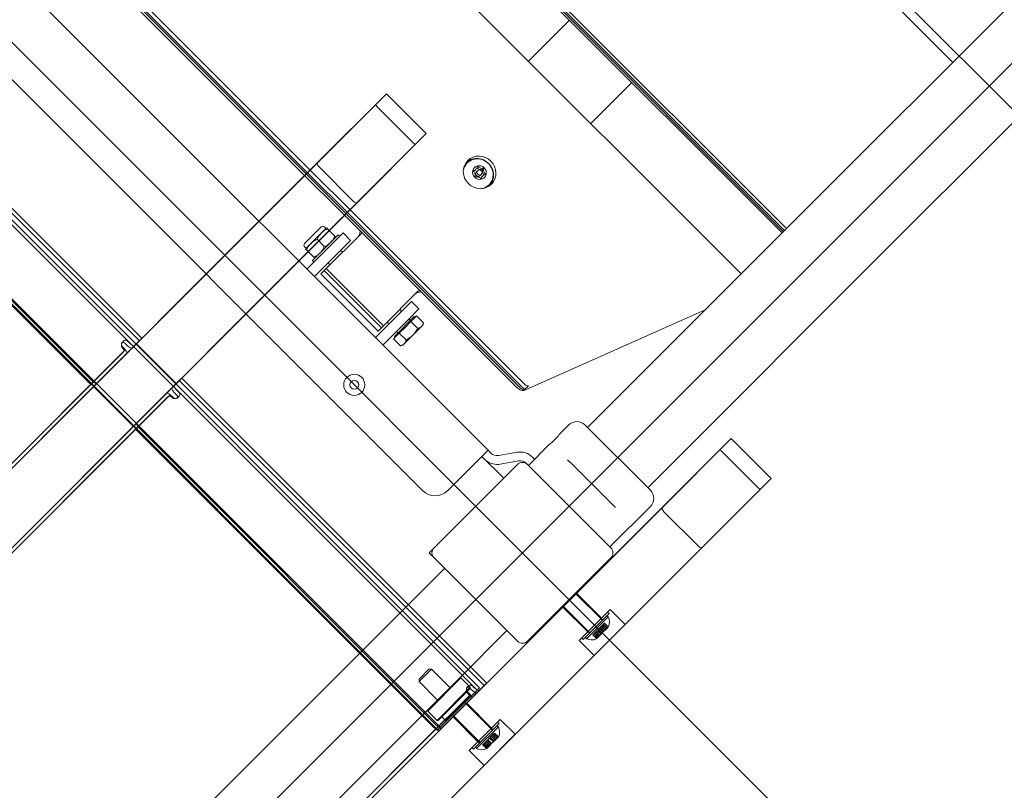
# Model space of a CAD drawing. Units: millimetres. Extents: x 9015 to 22397, y 4737 to 16716.
# Drawn here: x 15504 to 16063, y 10290 to 10727 of the extents above; entities that cross this region are included whole.
import ezdxf

# ---------------------------------------------------------------- set-up
doc = ezdxf.new("R2010")
doc.units = ezdxf.units.MM
doc.header["$LTSCALE"] = 75
doc.layers.add('Dimension (ISO)', color=7, linetype='Continuous', lineweight=18)
doc.layers.add('Visible (ISO)', color=7, linetype='Continuous', lineweight=18)
doc.layers.add('Fall Zone', color=5, linetype='Continuous', lineweight=20, true_color=0x0000ff)
doc.styles.add('Note Text (ISO)', font='tahoma.ttf')
doc.dimstyles.new('Aplay Dimension Styles M', dxfattribs={"dimscale": 75, "dimtxt": 2.5, "dimasz": 2.5, "dimexe": 3.175, "dimexo": 2, "dimgap": 0.762, "dimtad": 1, "dimdec": 1, "dimlfac": 0.001, "dimrnd": 1e-08, "dimzin": 0, "dimdsep": 46, "dimtxsty": 'Note Text (ISO)', "dimcen": 0.09, "dimdle": 10, "dimclrd": 256, "dimclre": 256, "dimclrt": 7, "dimadec": 0, "dimazin": 0, "dimtfac": 1.40208, "dimtofl": 0, "dimtmove": 0, "dimatfit": 3, "dimfxl": 1, "dimtolj": 1, "dimtzin": 0, "dimlwd": -1, "dimlwe": -1, "dimarcsym": 0})

# ---------------------------------------------------------------- blocks, each defined once
blk = doc.blocks.new('*D51')
at = {"layer": 'Defpoints', "color": 0, "transparency": 16777216}
for p in [(21400, 12020.76), (9014.57, 9217.34), (9014.57, 5047.25)]:
    blk.add_point(p, dxfattribs=at)
at = {"layer": 'Dimension (ISO)', "transparency": 16777216}
for p, q in [((21400, 11870.76), (21400, 4809.12)), ((9014.57, 9067.34), (9014.57, 4809.12)), ((21212.5, 5047.25), (9202.07, 5047.25))]:
    blk.add_line(p, q, dxfattribs=at)
for points in [[(9202.07, 5078.5), (9202.07, 5016), (9014.57, 5047.25)], [(21212.5, 5078.5), (21212.5, 5016), (21400, 5047.25)]]:
    blk.add_solid(points, dxfattribs=at)
at = {"layer": 'Dimension (ISO)', "color": 7, "transparency": 16777216, "insert": (15207.28, 5295.93), "char_height": 187.5, "attachment_point": 2, "style": 'Note Text (ISO)'}
blk.add_mtext('\\A1;12.4 m', dxfattribs=at)

msp = doc.modelspace()

# ---------------------------------------------------------------- linework, layer by layer
at = {"layer": 'Fall Zone'}
for p, q in [((16921.15, 9293.07), (13951.3, 12262.92)), ((15330.16, 11414.39), (16072.62, 10671.93)), ((16214.05, 10848.71), (13244.2, 7878.86))]:
    msp.add_line(p, q, dxfattribs=at)
for centre, radius, start, end in [((14375.57, 10459.8), 1600, 45, 180), ((17680, 12020.76), 1670, 180, 270)]:
    msp.add_arc(centre, radius, start, end, dxfattribs=at)
at = {"layer": 'Visible (ISO)'}
for p, q in [((17012.2, 11681.01), (15947.42, 10616.24)), ((15981.58, 10582.08), (17046.35, 11646.86)), ((16034.23, 10703.05), (15361.28, 11376)), ((15938.02, 10606.83), (15265.07, 11279.79)), ((15265.75, 11280.47), (15938.7, 10607.52)), ((15266.85, 11281.57), (15939.8, 10608.62)), ((15937.33, 10606.14), (15264.37, 11279.09)), ((15914.04, 10582.85), (15241.08, 11255.81)), ((15790.93, 10517.13), (15175.36, 11132.7)), ((15788.68, 10518.04), (15176.27, 11130.44)), ((15178.49, 11132.66), (15790.89, 10520.26)), ((15786.29, 10518.66), (15176.89, 11128.06)), ((15770.29, 10482.73), (15140.96, 11112.05)), ((15117.98, 11074.93), (15733.16, 10459.75)), ((15816.52, 10726.95), (15793.23, 10703.66)), ((15828.58, 10668.31), (15851.87, 10691.59)), ((15758.43, 10645.88), (15757.95, 10645.4)), ((15763.38, 10642.27), (15762.72, 10641.62)), ((15768.04, 10643.16), (15767.33, 10642.45)), ((15763.61, 10640.8), (15764.31, 10641.51)), ((15765.73, 10638.68), (15766.44, 10639.39)), ((15767.26, 10638.52), (15766.61, 10637.87)), ((15770.8, 10633.5), (15770.33, 10633.03)), ((15947.42, 10616.24), (15850.62, 10519.44)), ((15675.57, 10609.62), (15666.02, 10600.07)), ((15666.91, 10597.42), (15678.22, 10608.74)), ((15677.34, 10609.62), (15678.22, 10608.74)), ((15678.62, 10609.05), (15679.32, 10608.34)), ((15670.55, 10590.46), (15685.19, 10605.09)), ((15678.36, 10585.96), (15697.74, 10605.35)), ((15683.13, 10604.54), (15679.32, 10608.34)), ((15687.91, 10606.12), (15681.99, 10600.2)), ((15683.13, 10604.54), (15683.83, 10603.83)), ((15686.03, 10604.25), (15685.19, 10605.09)), ((15692.15, 10601.88), (15687.91, 10606.12)), ((15666.02, 10598.31), (15666.91, 10597.42)), ((15667.4, 10585.61), (15681.99, 10600.2)), ((15677.12, 10598.52), (15673.31, 10602.33)), ((15686.23, 10595.95), (15692.15, 10601.88)), ((15667.3, 10596.32), (15666.6, 10597.02)), ((15671.11, 10592.51), (15667.3, 10596.32)), ((15671.81, 10591.81), (15671.11, 10592.51)), ((15686.23, 10595.95), (15671.64, 10581.37)), ((15687.55, 10595.16), (15686.49, 10596.22)), ((15671.4, 10589.61), (15670.55, 10590.46)), ((15680.48, 10588.09), (15679.42, 10589.15)), ((15677.13, 10584.74), (15675.23, 10582.83)), ((15675.23, 10582.83), (15707.76, 10550.31)), ((15677.13, 10584.74), (15678.36, 10585.96)), ((15709.66, 10552.21), (15677.13, 10584.74)), ((15678.36, 10585.96), (15710.89, 10553.44)), ((15884.78, 10485.29), (15981.58, 10582.08)), ((15730.27, 10572.82), (15710.89, 10553.44)), ((15726.8, 10567.23), (15720.88, 10561.31)), ((15731.04, 10562.99), (15726.8, 10567.23)), ((15706.29, 10546.72), (15720.88, 10561.31)), ((15728.35, 10558.6), (15717.04, 10547.29)), ((15721.14, 10561.57), (15720.08, 10562.63)), ((15725.12, 10557.06), (15731.04, 10562.99)), ((15728.02, 10557.42), (15729.65, 10559.05)), ((15728.78, 10558.18), (15728.35, 10558.6)), ((15729.65, 10559.05), (15733.57, 10555.14)), ((15893.66, 10562.48), (15791.52, 10516.94)), ((15710.89, 10553.44), (15709.66, 10552.21)), ((15725.12, 10557.06), (15710.54, 10542.48)), ((15714.07, 10554.5), (15713.01, 10555.56)), ((15723.12, 10552.52), (15726.39, 10555.79)), ((15726.23, 10556.48), (15725.38, 10557.33)), ((15726.39, 10555.79), (15728.02, 10557.42)), ((15726.39, 10555.79), (15730.3, 10551.87)), ((15727.54, 10548.1), (15732.44, 10553)), ((15732.44, 10553), (15733.2, 10553.76)), ((15733.2, 10553.76), (15733.57, 10555.14)), ((15707.76, 10550.31), (15709.66, 10552.21)), ((15716.59, 10545.99), (15718.22, 10547.62)), ((15717.47, 10546.86), (15717.04, 10547.29)), ((15718.22, 10547.62), (15719.86, 10549.25)), ((15719.16, 10549.41), (15718.31, 10550.26)), ((15719.86, 10549.25), (15723.12, 10552.52)), ((15719.86, 10549.25), (15723.77, 10545.34)), ((15722.64, 10543.2), (15727.54, 10548.1)), ((15716.59, 10545.99), (15720.5, 10542.07)), ((15721.88, 10542.44), (15720.5, 10542.07)), ((15721.88, 10542.44), (15722.64, 10543.2)), ((15793.15, 10519.35), (15790.93, 10517.13)), ((15826.8, 10495.61), (15850.62, 10519.44)), ((15810.99, 10491.97), (15816.12, 10497.1)), ((15825.31, 10497.1), (15862.44, 10459.97)), ((15793.14, 10474.12), (15804.98, 10485.96)), ((15763.21, 10475.66), (15770.29, 10482.73)), ((15771.91, 10481.11), (15770.29, 10482.73)), ((15776.31, 10479.72), (15786.74, 10481.56)), ((15860.95, 10461.46), (15884.78, 10485.29)), ((15786.95, 10474.65), (15739.58, 10427.27)), ((15763.21, 10475.66), (15747.3, 10459.75)), ((15766.8, 10479.24), (15779.17, 10466.87)), ((15777.18, 10474.79), (15787.61, 10476.63)), ((15792.61, 10474.65), (15792.01, 10475.24)), ((15839.99, 10427.27), (15792.61, 10474.65)), ((15795.55, 10478.78), (15796.68, 10477.65)), ((15818.34, 10474.38), (15815.47, 10477.24)), ((15818.34, 10474.38), (15839.72, 10453)), ((15842.58, 10450.13), (15839.72, 10453)), ((15839.46, 10427.8), (15862.44, 10450.78)), ((15739.58, 10427.27), (15736.75, 10424.44)), ((15736.75, 10424.44), (15739.58, 10421.61)), ((15739.58, 10421.61), (15786.95, 10374.24)), ((15792.61, 10374.24), (15839.99, 10421.61)), ((15092.22, 9762.24), (15744.88, 10414.9)), ((15744.88, 10414.9), (15745.59, 10415.6)), ((15754.14, 10353.45), (15780.24, 10379.54)), ((15780.24, 10379.54), (15780.94, 10380.25)), ((15754.85, 10353.45), (15735.97, 10334.57)), ((15735.97, 10335.28), (15754.14, 10353.45)), ((15754.14, 10353.45), (15754.85, 10353.45)), ((15754.85, 10353.45), (15760.15, 10348.14)), ((15741.27, 10329.27), (15760.15, 10348.14)), ((15760.15, 10347.44), (15741.98, 10329.27)), ((15760.15, 10347.44), (15760.15, 10348.14)), ((15746.12, 10329.16), (15760.26, 10343.3)), ((15760.26, 10342.59), (15746.82, 10329.16)), ((15758.14, 10345.42), (15760.26, 10343.3)), ((15760.26, 10342.59), (15760.26, 10343.3)), ((15171.84, 9771.15), (15735.97, 10335.28)), ((15735.97, 10335.28), (15735.97, 10334.57)), ((15735.97, 10334.57), (15741.27, 10329.27)), ((15741.98, 10329.27), (15741.27, 10329.27)), ((15744, 10331.28), (15746.12, 10329.16)), ((15746.82, 10329.16), (15746.12, 10329.16))]:
    msp.add_line(p, q, dxfattribs=at)
at = {"layer": 'Visible (ISO)', "color": 9, "true_color": 0xc0c0c0}
for p, q in [((15764.04, 10346.38), (15003.9, 11106.52)), ((15765.46, 10347.79), (15005.32, 11107.93)), ((15741.63, 10323.96), (14981.49, 11084.1)), ((15743.04, 10325.38), (14982.9, 11085.52)), ((15572.22, 10544.87), (15398.98, 10718.12)), ((15573.63, 10546.29), (15400.39, 10719.53)), ((15543.2, 10521.51), (15375.61, 10689.1)), ((15544.57, 10522.89), (15376.99, 10690.47)), ((15712.52, 10685.18), (15673.48, 10646.14)), ((15706.49, 10679.15), (15712.52, 10685.18)), ((15712.52, 10685.18), (15735.15, 10662.55)), ((15706.49, 10679.15), (14807.2, 9779.86)), ((15727.39, 10657.62), (15707.59, 10677.42)), ((15696.11, 10623.51), (15735.15, 10662.55)), ((15735.15, 10662.55), (15729.12, 10656.53)), ((14829.83, 9757.23), (15729.12, 10656.53)), ((14881.74, 9854.4), (15673.48, 10646.14)), ((15693.86, 10624.09), (15674.06, 10643.89)), ((15696.11, 10623.51), (14904.37, 9831.77)), ((15546.22, 10518.88), (15570.54, 10543.2)), ((15571.12, 10543.78), (15550.45, 10523.1)), ((15571.44, 10544.09), (15550.76, 10523.42)), ((15562.37, 10543.88), (15563.12, 10544.63)), ((15568.06, 10540.72), (15572.18, 10544.84)), ((15568.06, 10540.72), (15569.44, 10542.1)), ((15569.44, 10542.1), (15573.56, 10546.22)), ((15570.54, 10543.2), (15593.17, 10520.57)), ((15572.22, 10544.87), (15571.12, 10543.78)), ((15571.44, 10544.09), (15571.12, 10543.78)), ((15573.63, 10546.29), (15571.44, 10544.09)), ((15573.56, 10546.22), (15572.18, 10544.84)), ((15563.68, 10539.17), (14959.33, 9934.82)), ((14960.74, 9933.4), (15565.1, 10537.75)), ((15562.56, 10538.04), (15539.9, 10515.39)), ((15541.31, 10513.97), (15563.97, 10536.63)), ((15563.68, 10539.17), (15562.56, 10538.04)), ((15563.97, 10536.63), (15565.1, 10537.75)), ((15546.66, 10519.32), (15548.04, 10520.7)), ((15547.37, 10520.03), (15546.66, 10519.32)), ((15550.76, 10523.42), (15547.37, 10520.03)), ((15547.37, 10520.03), (15548.75, 10521.41)), ((15548.75, 10521.41), (15548.04, 10520.7)), ((15550.45, 10523.1), (15548.75, 10521.41)), ((15550.76, 10523.42), (15550.45, 10523.1)), ((15593.17, 10520.57), (15568.85, 10496.25)), ((15573.07, 10500.48), (15593.75, 10521.15)), ((15594.06, 10521.47), (15573.39, 10500.79)), ((15594.81, 10522.21), (15590.69, 10518.09)), ((15592.07, 10519.47), (15590.69, 10518.09)), ((15592.07, 10519.47), (15596.19, 10523.59)), ((15593.75, 10521.15), (15594.84, 10522.25)), ((15593.75, 10521.15), (15594.06, 10521.47)), ((15596.26, 10523.66), (15594.06, 10521.47)), ((15594.81, 10522.21), (15596.19, 10523.59)), ((15768.09, 10349.01), (15594.84, 10522.25)), ((15769.5, 10350.42), (15596.26, 10523.66)), ((14978.04, 9953.53), (15539.9, 10515.39)), ((14979.45, 9952.11), (15541.31, 10513.97)), ((15587.72, 10515.13), (14983.37, 9910.77)), ((14984.78, 9909.36), (15589.14, 10513.71)), ((15546.22, 10518.88), (15568.85, 10496.25)), ((15586.6, 10514), (15563.94, 10491.34)), ((15587.72, 10515.13), (15586.6, 10514)), ((15588.01, 10512.59), (15589.14, 10513.71)), ((15565.35, 10489.93), (15588.01, 10512.59)), ((15594.6, 10513.15), (15593.85, 10512.4)), ((15570.66, 10498.07), (15569.29, 10496.69)), ((15570, 10497.4), (15569.29, 10496.69)), ((15573.39, 10500.79), (15570, 10497.4)), ((15571.38, 10498.78), (15570, 10497.4)), ((15570.66, 10498.07), (15571.38, 10498.78)), ((15571.38, 10498.78), (15573.07, 10500.48)), ((15573.07, 10500.48), (15573.39, 10500.79)), ((15563.94, 10491.34), (15002.08, 9929.49)), ((15739.07, 10325.64), (15571.48, 10493.23)), ((15740.44, 10327.02), (15572.86, 10494.61)), ((15565.35, 10489.93), (15003.5, 9928.07)), ((15908.39, 10489.31), (15869.35, 10450.27)), ((15902.36, 10483.28), (15908.39, 10489.31)), ((15931.01, 10466.68), (15908.39, 10489.31)), ((15902.36, 10483.28), (15003.07, 9583.99)), ((15903.46, 10481.55), (15923.26, 10461.75)), ((15891.98, 10427.64), (15931.01, 10466.68)), ((15931.01, 10466.68), (15924.99, 10460.66)), ((15025.7, 9561.36), (15924.99, 10460.66)), ((15077.61, 9658.53), (15869.35, 10450.27)), ((15869.93, 10448.02), (15889.72, 10428.22)), ((15891.98, 10427.64), (15100.24, 9635.9)), ((15812.76, 10393.68), (15820.54, 10401.46)), ((15835.18, 10386.12), (15819.83, 10401.46)), ((15820.54, 10401.46), (15834.68, 10387.32)), ((15828.11, 10379.05), (15812.76, 10394.39)), ((15812.76, 10393.68), (15826.9, 10379.54)), ((15821.95, 10374.59), (15839.63, 10392.27)), ((15823.47, 10376.11), (15838.11, 10390.75)), ((15838.96, 10389.9), (15838.11, 10390.75)), ((15839.63, 10392.27), (15848.12, 10383.78)), ((15824.32, 10375.26), (15838.96, 10389.9)), ((15837.65, 10388.59), (15825.63, 10376.57)), ((15838.55, 10388.07), (15826.15, 10375.68)), ((15826.9, 10379.54), (15834.68, 10387.32)), ((15827.05, 10379.68), (15834.54, 10387.18)), ((15835.39, 10386.33), (15827.89, 10378.83)), ((15828.11, 10379.05), (15835.18, 10386.12)), ((15835.39, 10386.33), (15834.54, 10387.18)), ((15837.65, 10388.59), (15838.55, 10388.07)), ((15827.89, 10378.83), (15827.05, 10379.68)), ((15830.27, 10378.38), (15831.5, 10379.61)), ((15831.59, 10379.7), (15830.4, 10378.51)), ((15848.12, 10383.78), (15830.44, 10366.11)), ((15831.5, 10379.61), (15832.41, 10380.52)), ((15833.62, 10377.49), (15831.5, 10379.61)), ((15832.52, 10380.63), (15831.59, 10379.7)), ((15833.71, 10377.58), (15831.59, 10379.7)), ((15832.17, 10380.28), (15833.94, 10382.05)), ((15834.29, 10378.16), (15832.17, 10380.28)), ((15832.37, 10380.48), (15833.55, 10381.66)), ((15832.41, 10380.52), (15832.37, 10380.48)), ((15834.49, 10378.36), (15832.37, 10380.48)), ((15834.53, 10378.4), (15832.41, 10380.52)), ((15832.56, 10380.67), (15832.52, 10380.63)), ((15834.64, 10378.51), (15832.52, 10380.63)), ((15832.56, 10380.67), (15833.74, 10381.86)), ((15834.68, 10378.55), (15832.56, 10380.67)), ((15833.55, 10381.66), (15833.59, 10381.7)), ((15835.67, 10379.54), (15833.55, 10381.66)), ((15833.59, 10381.7), (15834.52, 10382.63)), ((15835.71, 10379.58), (15833.59, 10381.7)), ((15834.61, 10382.72), (15833.71, 10381.82)), ((15833.71, 10381.82), (15833.74, 10381.86)), ((15835.83, 10379.7), (15833.71, 10381.82)), ((15835.87, 10379.73), (15833.74, 10381.86)), ((15836.06, 10379.93), (15833.94, 10382.05)), ((15834.29, 10378.16), (15836.06, 10379.93)), ((15835.67, 10379.54), (15834.49, 10378.36)), ((15834.52, 10382.63), (15835.71, 10383.83)), ((15836.64, 10380.51), (15834.52, 10382.63)), ((15835.84, 10383.95), (15834.61, 10382.72)), ((15836.73, 10380.6), (15834.61, 10382.72)), ((15835.87, 10379.73), (15834.68, 10378.55)), ((15836.34, 10384.45), (15835.14, 10383.25)), ((15835.14, 10383.25), (15835.17, 10383.28)), ((15837.27, 10381.13), (15835.14, 10383.25)), ((15835.17, 10383.28), (15836.4, 10384.51)), ((15837.29, 10381.16), (15835.17, 10383.28)), ((15837.84, 10381.7), (15835.67, 10379.54)), ((15835.71, 10379.58), (15835.67, 10379.54)), ((15835.71, 10383.83), (15836.34, 10384.45)), ((15837.84, 10381.7), (15835.71, 10383.83)), ((15836.64, 10380.51), (15835.71, 10379.58)), ((15835.83, 10379.7), (15836.73, 10380.6)), ((15835.87, 10379.73), (15835.83, 10379.7)), ((15835.84, 10383.95), (15836.4, 10384.51)), ((15837.96, 10381.83), (15835.84, 10383.95)), ((15837.96, 10381.83), (15835.87, 10379.73)), ((15838.46, 10382.33), (15836.34, 10384.45)), ((15838.52, 10382.39), (15836.4, 10384.51)), ((15837.84, 10381.7), (15836.64, 10380.51)), ((15836.73, 10380.6), (15837.96, 10381.83)), ((15837.27, 10381.13), (15838.46, 10382.33)), ((15837.29, 10381.16), (15837.27, 10381.13)), ((15838.52, 10382.39), (15837.29, 10381.16)), ((15838.46, 10382.33), (15837.84, 10381.7)), ((15838.52, 10382.39), (15837.96, 10381.83)), ((15838.71, 10382.58), (15838.46, 10382.33)), ((15821.95, 10374.59), (15830.44, 10366.11)), ((15824.32, 10375.26), (15823.47, 10376.11)), ((15825.63, 10376.57), (15826.15, 10375.68)), ((15830.94, 10379.05), (15829.71, 10377.82)), ((15829.71, 10377.82), (15830.27, 10378.38)), ((15831.83, 10375.7), (15829.71, 10377.82)), ((15829.78, 10377.89), (15830.97, 10379.08)), ((15829.78, 10377.89), (15830.4, 10378.51)), ((15831.9, 10375.77), (15829.78, 10377.89)), ((15832.39, 10376.26), (15830.27, 10378.38)), ((15832.52, 10376.39), (15830.4, 10378.51)), ((15830.97, 10379.08), (15830.94, 10379.05)), ((15833.06, 10376.93), (15830.94, 10379.05)), ((15833.09, 10376.96), (15830.97, 10379.08)), ((15831.9, 10375.77), (15831.64, 10375.51)), ((15831.83, 10375.7), (15833.06, 10376.93)), ((15832.39, 10376.26), (15831.83, 10375.7)), ((15833.09, 10376.96), (15831.9, 10375.77)), ((15832.52, 10376.39), (15831.9, 10375.77)), ((15834.49, 10378.36), (15832.39, 10376.26)), ((15833.62, 10377.49), (15832.39, 10376.26)), ((15834.68, 10378.55), (15832.52, 10376.39)), ((15832.52, 10376.39), (15833.71, 10377.58)), ((15833.06, 10376.93), (15833.09, 10376.96)), ((15834.53, 10378.4), (15833.62, 10377.49)), ((15833.71, 10377.58), (15834.64, 10378.51)), ((15834.49, 10378.36), (15834.53, 10378.4)), ((15834.64, 10378.51), (15834.68, 10378.55)), ((15731.06, 10352.71), (15736.71, 10358.36)), ((15738.13, 10358.36), (15731.06, 10351.29)), ((15736.71, 10358.36), (15738.13, 10358.36)), ((15748.59, 10347.9), (15738.13, 10358.36)), ((15731.06, 10352.71), (15731.06, 10351.29)), ((15741.52, 10340.83), (15731.06, 10351.29)), ((15741.63, 10323.96), (15765.46, 10347.79)), ((15764.04, 10346.38), (15743.04, 10325.38)), ((15766.99, 10347.91), (15746.31, 10327.24)), ((15767.3, 10348.23), (15746.63, 10327.55)), ((15758.24, 10348.02), (15758.99, 10348.77)), ((15763.93, 10344.85), (15768.05, 10348.97)), ((15763.93, 10344.85), (15765.31, 10346.23)), ((15765.31, 10346.23), (15769.43, 10350.35)), ((15768.09, 10349.01), (15766.99, 10347.91)), ((15767.3, 10348.23), (15766.99, 10347.91)), ((15769.5, 10350.42), (15767.3, 10348.23)), ((15769.43, 10350.35), (15768.05, 10348.97)), ((15759.55, 10343.3), (15155.2, 9738.95)), ((15156.61, 9737.53), (15760.96, 10341.89)), ((15758.43, 10342.18), (15735.77, 10319.52)), ((15737.18, 10318.1), (15759.84, 10340.76)), ((15759.55, 10343.3), (15758.43, 10342.18)), ((15759.84, 10340.76), (15760.96, 10341.89)), ((15750.36, 10331.28), (15758.14, 10339.06)), ((15772.77, 10323.71), (15757.08, 10339.41)), ((15772.28, 10324.92), (15758.14, 10339.06)), ((15765.7, 10316.64), (15750.01, 10332.34)), ((15764.5, 10317.14), (15750.36, 10331.28)), ((15759.55, 10312.19), (15777.23, 10329.87)), ((15777.23, 10329.87), (15785.71, 10321.38)), ((15742.53, 10323.45), (15743.91, 10324.83)), ((15743.24, 10324.16), (15742.53, 10323.45)), ((15746.63, 10327.55), (15743.24, 10324.16)), ((15743.24, 10324.16), (15744.62, 10325.54)), ((15744.62, 10325.54), (15743.91, 10324.83)), ((15746.31, 10327.24), (15744.62, 10325.54)), ((15746.63, 10327.55), (15746.31, 10327.24)), ((15761.07, 10313.71), (15775.71, 10328.35)), ((15761.92, 10312.86), (15776.56, 10327.5)), ((15775.25, 10326.19), (15763.23, 10314.17)), ((15776.14, 10325.67), (15763.75, 10313.28)), ((15764.5, 10317.14), (15772.28, 10324.92)), ((15764.64, 10317.28), (15772.14, 10324.78)), ((15772.99, 10323.93), (15765.49, 10316.43)), ((15765.7, 10316.64), (15772.77, 10323.71)), ((15772.99, 10323.93), (15772.14, 10324.78)), ((15775.25, 10326.19), (15776.14, 10325.67)), ((15776.56, 10327.5), (15775.71, 10328.35)), ((15173.91, 9757.66), (15735.77, 10319.52)), ((15175.32, 9756.24), (15737.18, 10318.1)), ((15785.71, 10321.38), (15768.04, 10303.7)), ((15769.1, 10317.21), (15770, 10318.11)), ((15770.12, 10318.23), (15769.19, 10317.3)), ((15769.77, 10317.88), (15771.54, 10319.65)), ((15771.89, 10315.76), (15769.77, 10317.88)), ((15769.96, 10318.08), (15771.15, 10319.26)), ((15770, 10318.11), (15769.96, 10318.08)), ((15772.09, 10315.95), (15769.96, 10318.08)), ((15772.12, 10315.99), (15770, 10318.11)), ((15770.16, 10318.27), (15770.12, 10318.23)), ((15772.24, 10316.11), (15770.12, 10318.23)), ((15770.16, 10318.27), (15771.34, 10319.45)), ((15772.28, 10316.15), (15770.16, 10318.27)), ((15771.15, 10319.26), (15771.19, 10319.3)), ((15773.27, 10317.14), (15771.15, 10319.26)), ((15771.19, 10319.3), (15772.12, 10320.23)), ((15773.31, 10317.18), (15771.19, 10319.3)), ((15772.21, 10320.32), (15771.3, 10319.41)), ((15771.3, 10319.41), (15771.34, 10319.45)), ((15773.42, 10317.29), (15771.3, 10319.41)), ((15773.46, 10317.33), (15771.34, 10319.45)), ((15773.66, 10317.53), (15771.54, 10319.65)), ((15772.12, 10320.23), (15773.31, 10321.42)), ((15774.24, 10318.11), (15772.12, 10320.23)), ((15773.44, 10321.55), (15772.21, 10320.32)), ((15774.33, 10318.2), (15772.21, 10320.32)), ((15773.93, 10322.04), (15772.74, 10320.85)), ((15772.74, 10320.85), (15772.77, 10320.88)), ((15774.86, 10318.73), (15772.74, 10320.85)), ((15772.77, 10320.88), (15774, 10322.11)), ((15774.89, 10318.76), (15772.77, 10320.88)), ((15775.43, 10319.3), (15773.27, 10317.14)), ((15773.31, 10321.42), (15773.93, 10322.04)), ((15775.43, 10319.3), (15773.31, 10321.42)), ((15774.24, 10318.11), (15773.31, 10317.18)), ((15773.42, 10317.29), (15774.33, 10318.2)), ((15773.44, 10321.55), (15774, 10322.11)), ((15775.56, 10319.43), (15773.44, 10321.55)), ((15775.56, 10319.43), (15773.46, 10317.33)), ((15776.05, 10319.92), (15773.93, 10322.04)), ((15776.12, 10319.99), (15774, 10322.11)), ((15775.43, 10319.3), (15774.24, 10318.11)), ((15774.33, 10318.2), (15775.56, 10319.43)), ((15774.86, 10318.73), (15776.05, 10319.92)), ((15774.89, 10318.76), (15774.86, 10318.73)), ((15776.12, 10319.99), (15774.89, 10318.76)), ((15776.05, 10319.92), (15775.43, 10319.3)), ((15776.12, 10319.99), (15775.56, 10319.43)), ((15776.31, 10320.18), (15776.05, 10319.92)), ((15759.55, 10312.19), (15768.04, 10303.7)), ((15761.92, 10312.86), (15761.07, 10313.71)), ((15763.23, 10314.17), (15763.75, 10313.28)), ((15765.49, 10316.43), (15764.64, 10317.28)), ((15768.54, 10316.65), (15767.31, 10315.42)), ((15767.31, 10315.42), (15767.87, 10315.98)), ((15769.43, 10313.3), (15767.31, 10315.42)), ((15767.37, 10315.49), (15768.57, 10316.68)), ((15767.37, 10315.49), (15767.99, 10316.11)), ((15769.5, 10313.36), (15767.37, 10315.49)), ((15767.87, 10315.98), (15769.1, 10317.21)), ((15769.99, 10313.86), (15767.87, 10315.98)), ((15769.19, 10317.3), (15767.99, 10316.11)), ((15770.12, 10313.98), (15767.99, 10316.11)), ((15768.57, 10316.68), (15768.54, 10316.65)), ((15770.66, 10314.53), (15768.54, 10316.65)), ((15770.69, 10314.56), (15768.57, 10316.68)), ((15771.22, 10315.09), (15769.1, 10317.21)), ((15771.31, 10315.18), (15769.19, 10317.3)), ((15769.5, 10313.36), (15769.24, 10313.11)), ((15769.43, 10313.3), (15770.66, 10314.53)), ((15769.99, 10313.86), (15769.43, 10313.3)), ((15770.69, 10314.56), (15769.5, 10313.36)), ((15770.12, 10313.98), (15769.5, 10313.36)), ((15772.09, 10315.95), (15769.99, 10313.86)), ((15771.22, 10315.09), (15769.99, 10313.86)), ((15772.28, 10316.15), (15770.12, 10313.98)), ((15770.12, 10313.98), (15771.31, 10315.18)), ((15770.66, 10314.53), (15770.69, 10314.56)), ((15772.12, 10315.99), (15771.22, 10315.09)), ((15771.31, 10315.18), (15772.24, 10316.11)), ((15771.89, 10315.76), (15773.66, 10317.53)), ((15773.27, 10317.14), (15772.09, 10315.95)), ((15772.09, 10315.95), (15772.12, 10315.99)), ((15772.24, 10316.11), (15772.28, 10316.15)), ((15773.46, 10317.33), (15772.28, 10316.15)), ((15773.31, 10317.18), (15773.27, 10317.14)), ((15773.46, 10317.33), (15773.42, 10317.29))]:
    msp.add_line(p, q, dxfattribs=at)
at = {"layer": 'Visible (ISO)'}
for centre, radius in [((15694.27, 10519.85), 6), ((15694.32, 10519.9), 2.5)]:
    msp.add_circle(centre, radius, dxfattribs=at)
for centre, radius, start, end in [((15676.45, 10608.74), 1.25, 45, 135), ((15679.69, 10607.26), 2.08, 121.1135, 135), ((15682.05, 10604.91), 2.08, 315, 328.8865), ((15666.91, 10599.19), 1.25, 135, 225), ((15668.38, 10595.95), 2.08, 135, 148.8865), ((15670.74, 10593.59), 2.08, 301.1135, 315), ((15820.72, 10492.5), 6.5, 45, 135), ((15775.44, 10484.64), 5, 225, 280), ((15788.48, 10471.71), 10, 45, 100), ((15775.44, 10484.64), 10, 231.7869, 280), ((15789.78, 10471.82), 4, 45, 135), ((15788.48, 10471.71), 5, 45, 100), ((15740.23, 10466.82), 10, 225, 315), ((15857.84, 10455.38), 6.5, 315, 45), ((15742.4, 10424.44), 4, 135, 225), ((15837.16, 10424.44), 4, 315, 45), ((15789.78, 10377.07), 4, 225, 315)]:
    msp.add_arc(centre, radius, start, end, dxfattribs=at)
at = {"layer": 'Visible (ISO)', "color": 9, "true_color": 0xc0c0c0}
for centre, start, end in [((15832.61, 10385.14), 337.2537, 26.2437), ((15829.08, 10381.62), 243.7563, 292.7463), ((15770.2, 10322.74), 337.2537, 26.2437), ((15766.68, 10319.22), 243.7563, 292.7463)]:
    msp.add_arc(centre, 6.62, start, end, dxfattribs=at)
for centre, major_axis, ratio, start_param, end_param in [((15707.91, 10677.74), (-1.41, 1.41), 0.224148, 0, 1.570796), ((15727.71, 10657.94), (1.41, -1.41), 0.224148, 4.712389, 6.283185), ((15674.9, 10644.73), (1.41, -1.41), 0.593601, 3.141593, 4.712389), ((15694.7, 10624.93), (1.41, -1.41), 0.593601, 4.712389, 6.283185), ((15565.23, 10543.55), (2.83, -2.83), 0.224148, 4.712389, 6.283185), ((15566.61, 10544.92), (2.83, -2.83), 0.224148, 4.712389, 6.283185), ((15562.27, 10540.58), (1.41, -1.41), 0.224148, 0, 1.570796), ((15562.27, 10540.58), (2.83, -2.83), 0.224148, 0, 1.570796), ((15543.83, 10522.15), (2.83, -2.83), 0.224148, 4.712389, 6.283185), ((15545.21, 10523.52), (2.83, -2.83), 0.224148, 4.712389, 6.283185), ((15594.89, 10516.64), (-2.83, 2.83), 0.224148, 0, 1.570796), ((15590.55, 10512.3), (-2.83, 2.83), 0.224148, 4.712389, 6.283185), ((15590.55, 10512.3), (-1.41, 1.41), 0.224148, 4.712389, 6.283185), ((15593.52, 10515.26), (-2.83, 2.83), 0.224148, 0, 1.570796), ((15572.11, 10493.86), (-2.83, 2.83), 0.224148, 0, 1.570796), ((15573.49, 10495.24), (-2.83, 2.83), 0.224148, 0, 1.570796), ((15903.78, 10481.87), (-1.41, 1.41), 0.224148, 0, 1.570796), ((15923.58, 10462.07), (1.41, -1.41), 0.224148, 4.712389, 6.283185), ((15870.76, 10448.86), (1.41, -1.41), 0.593601, 3.141593, 4.712389), ((15890.56, 10429.06), (1.41, -1.41), 0.593601, 4.712389, 6.283185), ((15761.1, 10347.68), (2.83, -2.83), 0.224148, 4.712389, 6.283185), ((15762.48, 10349.06), (2.83, -2.83), 0.224148, 4.712389, 6.283185), ((15758.14, 10344.71), (1.41, -1.41), 0.224148, 0, 1.570796), ((15758.14, 10344.71), (2.83, -2.83), 0.224148, 0, 1.570796), ((15739.7, 10326.28), (2.83, -2.83), 0.224148, 4.712389, 6.283185), ((15741.08, 10327.66), (2.83, -2.83), 0.224148, 4.712389, 6.283185)]:
    msp.add_ellipse(centre, major_axis=major_axis, ratio=ratio, start_param=start_param, end_param=end_param, dxfattribs=at)
at = {"layer": 'Visible (ISO)'}
for centre, major_axis in [((15765.47, 10640.55), (6.72, -6.72)), ((15765.38, 10640.45), (1.06, -1.06))]:
    msp.add_ellipse(centre, major_axis=major_axis, ratio=0.949552, dxfattribs=at)
for centre, major_axis, start_param, end_param in [((15764.61, 10639.69), (-6.19, 6.19), 4.810465, 6.852575), ((15764.14, 10639.22), (6.72, -6.72), 0.104486, 3.037106), ((15764.14, 10639.22), (-6.19, 6.19), 0, 0.285317), ((15765.38, 10640.45), (-2.83, 2.83), 5.768061, 6.815259), ((15765.92, 10645.09), (2.12, -2.12), 4.722688, 5.97419), ((15765.38, 10640.45), (2.83, -2.83), 1.579271, 2.626469), ((15764.61, 10639.69), (6.19, -6.19), 5.713796, 7.755905), ((15769.98, 10641.09), (-2.12, 2.12), 0.325945, 1.583048), ((15765.38, 10640.45), (2.83, -2.83), 0.532074, 1.579271), ((15765.38, 10640.45), (-2.83, 2.83), 0.532074, 1.579271), ((15760.6, 10643.74), (2.12, -2.12), 5.981315, 6.283185), ((15765.38, 10640.45), (-2.83, 2.83), 1.579271, 2.626469), ((15764.67, 10639.74), (1.06, -1.06), 3.141593, 6.283185), ((15768.73, 10635.75), (-2.12, 2.12), 0, 0.319157), ((15765.38, 10640.45), (2.83, -2.83), 5.768061, 6.815259), ((15764.14, 10639.22), (6.19, -6.19), 5.997869, 6.283185), ((15792.91, 10522.27), (2.12, -2.12), 4.712389, 5.553458), ((15790.69, 10520.05), (-2.12, 2.12), 1.570796, 2.411865)]:
    msp.add_ellipse(centre, major_axis=major_axis, ratio=0.949552, start_param=start_param, end_param=end_param, dxfattribs=at)
for points, knots in [([(15761.58, 10641.53), (15761.78, 10641.53), (15761.98, 10641.55), (15762.41, 10641.65), (15762.63, 10641.74), (15763.04, 10641.97), (15763.23, 10642.12), (15763.56, 10642.46), (15763.71, 10642.66), (15763.96, 10643.09), (15764.06, 10643.33), (15764.19, 10643.79), (15764.22, 10644.02), (15764.24, 10644.24)], [0.0860203, 0.0860203, 0.0860203, 0.0860203, 0.1506391, 0.1506391, 0.2259587, 0.2259587, 0.3012782, 0.3012782, 0.3765978, 0.3765978, 0.4519173, 0.4519173, 0.5165361, 0.5165361, 0.5165361, 0.5165361]), ([(15764.24, 10644.24), (15764.35, 10644.05), (15764.48, 10643.87), (15764.81, 10643.52), (15765.01, 10643.36), (15765.44, 10643.1), (15765.67, 10642.99), (15766.15, 10642.86), (15766.4, 10642.82), (15766.91, 10642.82), (15767.17, 10642.86), (15767.63, 10642.98), (15767.84, 10643.06), (15768.04, 10643.16)], [0.0860203, 0.0860203, 0.0860203, 0.0860203, 0.1506391, 0.1506391, 0.2259587, 0.2259587, 0.3012782, 0.3012782, 0.3765978, 0.3765978, 0.4519173, 0.4519173, 0.5165361, 0.5165361, 0.5165361, 0.5165361]), ([(15768.04, 10643.16), (15767.94, 10642.96), (15767.86, 10642.76), (15767.74, 10642.29), (15767.72, 10642.03), (15767.73, 10641.52), (15767.76, 10641.27), (15767.91, 10640.79), (15768.01, 10640.56), (15768.28, 10640.14), (15768.45, 10639.94), (15768.8, 10639.62), (15768.98, 10639.49), (15769.18, 10639.38)], [0.0860203, 0.0860203, 0.0860203, 0.0860203, 0.1506391, 0.1506391, 0.2259587, 0.2259587, 0.3012782, 0.3012782, 0.3765978, 0.3765978, 0.4519173, 0.4519173, 0.5165361, 0.5165361, 0.5165361, 0.5165361]), ([(15769.85, 10646.14), (15769.94, 10646.07), (15770.03, 10646), (15770.2, 10645.84), (15770.28, 10645.76), (15770.45, 10645.61), (15770.53, 10645.53), (15770.69, 10645.36), (15770.77, 10645.28), (15770.92, 10645.11), (15770.99, 10645.02), (15771.07, 10644.93)], [5.6699851, 5.6699851, 5.6699851, 5.6699851, 5.7092156, 5.7092156, 5.7484461, 5.7484461, 5.7876766, 5.7876766, 5.8269071, 5.8269071, 5.8661376, 5.8661376, 5.8661376, 5.8661376]), ([(15762.71, 10637.74), (15762.79, 10637.92), (15762.85, 10638.11), (15762.94, 10638.54), (15762.95, 10638.79), (15762.92, 10639.27), (15762.87, 10639.52), (15762.73, 10640), (15762.63, 10640.23), (15762.38, 10640.68), (15762.23, 10640.89), (15761.91, 10641.25), (15761.75, 10641.4), (15761.58, 10641.53)], [0.0860203, 0.0860203, 0.0860203, 0.0860203, 0.1506391, 0.1506391, 0.2259587, 0.2259587, 0.3012782, 0.3012782, 0.3765978, 0.3765978, 0.4519173, 0.4519173, 0.5165361, 0.5165361, 0.5165361, 0.5165361]), ([(15766.51, 10636.67), (15766.38, 10636.84), (15766.23, 10637), (15765.87, 10637.31), (15765.65, 10637.46), (15765.2, 10637.7), (15764.96, 10637.8), (15764.49, 10637.93), (15764.24, 10637.97), (15763.75, 10638), (15763.51, 10637.98), (15763.08, 10637.89), (15762.89, 10637.83), (15762.71, 10637.74)], [0.0860203, 0.0860203, 0.0860203, 0.0860203, 0.1506391, 0.1506391, 0.2259587, 0.2259587, 0.3012782, 0.3012782, 0.3765978, 0.3765978, 0.4519173, 0.4519173, 0.5165361, 0.5165361, 0.5165361, 0.5165361]), ([(15769.18, 10639.38), (15768.95, 10639.36), (15768.73, 10639.32), (15768.27, 10639.18), (15768.04, 10639.08), (15767.6, 10638.82), (15767.41, 10638.67), (15767.08, 10638.33), (15766.93, 10638.14), (15766.7, 10637.72), (15766.62, 10637.5), (15766.53, 10637.07), (15766.51, 10636.87), (15766.51, 10636.67)], [0.0860203, 0.0860203, 0.0860203, 0.0860203, 0.1506391, 0.1506391, 0.2259587, 0.2259587, 0.3012782, 0.3012782, 0.3765978, 0.3765978, 0.4519173, 0.4519173, 0.5165361, 0.5165361, 0.5165361, 0.5165361]), ([(15679.32, 10608.34), (15679.02, 10608.34), (15678.68, 10608.26), (15677.88, 10607.96), (15677.38, 10607.62), (15676.45, 10606.86), (15676, 10606.43), (15675.61, 10606.04), (15675.22, 10605.65), (15674.8, 10605.21), (15674.03, 10604.27), (15673.69, 10603.77), (15673.39, 10602.97), (15673.31, 10602.63), (15673.31, 10602.33)], [-0.4823637, -0.4823637, -0.4823637, -0.4823637, -0.3848781, -0.3848781, -0.1924391, -0.1924391, 0, 0, 0, 0.1924391, 0.1924391, 0.3848781, 0.3848781, 0.4823637, 0.4823637, 0.4823637, 0.4823637]), ([(15677.12, 10598.52), (15677.42, 10598.52), (15677.76, 10598.6), (15678.56, 10598.9), (15679.06, 10599.25), (15680, 10600.01), (15680.44, 10600.43), (15681.22, 10601.22), (15681.64, 10601.66), (15682.41, 10602.6), (15682.75, 10603.09), (15683.05, 10603.89), (15683.13, 10604.23), (15683.13, 10604.54)], [0.7053988, 0.7053988, 0.7053988, 0.7053988, 0.8028844, 0.8028844, 0.9953234, 0.9953234, 1.1877625, 1.1877625, 1.3802016, 1.3802016, 1.5726407, 1.5726407, 1.6701262, 1.6701262, 1.6701262, 1.6701262]), ([(15673.31, 10602.33), (15673.01, 10602.33), (15672.67, 10602.25), (15671.87, 10601.95), (15671.37, 10601.61), (15670.44, 10600.84), (15669.99, 10600.42), (15669.6, 10600.03), (15669.21, 10599.64), (15668.79, 10599.2), (15668.02, 10598.26), (15667.68, 10597.76), (15667.38, 10596.96), (15667.3, 10596.62), (15667.3, 10596.32)], [-0.4823637, -0.4823637, -0.4823637, -0.4823637, -0.3848781, -0.3848781, -0.1924391, -0.1924391, 0, 0, 0, 0.1924391, 0.1924391, 0.3848781, 0.3848781, 0.4823637, 0.4823637, 0.4823637, 0.4823637]), ([(15671.11, 10592.51), (15671.41, 10592.51), (15671.75, 10592.59), (15672.55, 10592.89), (15673.05, 10593.23), (15673.98, 10594), (15674.43, 10594.42), (15675.21, 10595.21), (15675.63, 10595.65), (15676.4, 10596.59), (15676.74, 10597.08), (15677.04, 10597.88), (15677.12, 10598.22), (15677.12, 10598.52)], [0.7053988, 0.7053988, 0.7053988, 0.7053988, 0.8028844, 0.8028844, 0.9953234, 0.9953234, 1.1877625, 1.1877625, 1.3802016, 1.3802016, 1.5726407, 1.5726407, 1.6701262, 1.6701262, 1.6701262, 1.6701262]), ([(15791.52, 10516.94), (15791.2, 10516.8), (15790.9, 10516.72), (15790.27, 10516.64), (15789.98, 10516.65), (15789.35, 10516.73), (15789.06, 10516.82), (15788.47, 10517.04), (15788.2, 10517.19), (15787.68, 10517.5), (15787.44, 10517.67), (15786.98, 10518.02), (15786.76, 10518.21), (15786.46, 10518.49), (15786.37, 10518.58), (15786.29, 10518.66)], [0.112483, 0.112483, 0.112483, 0.112483, 0.220617, 0.220617, 0.362468, 0.362468, 0.577282, 0.577282, 0.868945, 0.868945, 1.160607, 1.160607, 1.45227, 1.45227, 1.570796, 1.570796, 1.570796, 1.570796]), ([(15810.99, 10491.97), (15810.99, 10491.97), (15810.93, 10491.88), (15810.66, 10491.54), (15810.45, 10491.28), (15809.97, 10490.7), (15809.66, 10490.34), (15808.95, 10489.56), (15808.56, 10489.15), (15808.18, 10488.77)], [1.923433, 1.923433, 1.923433, 1.923433, 2.0837183, 2.0837183, 2.2440036, 2.2440036, 2.4042904, 2.4042904, 2.5645773, 2.5645773, 2.5645773, 2.5645773]), ([(15808.18, 10488.77), (15807.81, 10488.39), (15807.39, 10488), (15806.62, 10487.3), (15806.25, 10486.98), (15805.67, 10486.5), (15805.41, 10486.3), (15805.07, 10486.03), (15804.98, 10485.96), (15804.98, 10485.96)], [0, 0, 0, 0, 0.1602869, 0.1602869, 0.3205737, 0.3205737, 0.480859, 0.480859, 0.6411443, 0.6411443, 0.6411443, 0.6411443])]:
    msp.add_open_spline(points, degree=3, knots=knots, dxfattribs=at)
for points in [[(15696.55, 10604.16), (15696.9, 10604.51), (15697.15, 10604.95), (15697.27, 10605.44)], [(15697.27, 10605.44), (15697.41, 10606.04), (15697.56, 10606.64), (15697.7, 10607.25)], [(15698.43, 10606.52), (15698.3, 10606.08), (15698.07, 10605.67), (15697.74, 10605.35)], [(15730.36, 10572.34), (15729.88, 10572.23), (15729.43, 10571.98), (15729.08, 10571.63)], [(15730.27, 10572.82), (15730.59, 10573.14), (15731, 10573.38), (15731.44, 10573.51)], [(15732.17, 10572.78), (15731.57, 10572.63), (15730.96, 10572.49), (15730.36, 10572.34)]]:
    msp.add_open_spline(points, degree=3, dxfattribs=at)
for points in [[(15730.3, 10551.87), (15731.68, 10552.24), (15732.44, 10553)], [(15732.44, 10553), (15733.2, 10553.76), (15733.57, 10555.14)], [(15723.77, 10545.34), (15726.03, 10546.58), (15727.54, 10548.1)], [(15727.54, 10548.1), (15729.06, 10549.62), (15730.3, 10551.87)], [(15720.5, 10542.07), (15721.88, 10542.44), (15722.64, 10543.2)], [(15722.64, 10543.2), (15723.4, 10543.96), (15723.77, 10545.34)]]:
    msp.add_rational_spline(points, [1, 1.0379548493, 1], degree=2, dxfattribs=at)
at = {"layer": 'Visible (ISO)', "color": 9, "true_color": 0xc0c0c0}
for points, knots in [([(15562.58, 10540.9), (15562.13, 10541.36), (15561.96, 10542.09), (15562.14, 10542.86), (15562.29, 10543.55), (15562.72, 10544.27), (15563.2, 10544.71), (15563.7, 10545.18), (15564.24, 10545.33), (15564.71, 10545.18), (15565.16, 10545.04), (15565.58, 10544.68), (15565.98, 10544.29)], [1.570796, 1.570796, 1.570796, 1.570796, 2.425379, 2.425379, 2.425379, 3.185101, 3.185101, 3.185101, 3.973798, 3.973798, 3.973798, 4.712389, 4.712389, 4.712389, 4.712389]), ([(15564.6, 10542.91), (15564.04, 10543.47), (15563.47, 10543.98), (15562.99, 10544.07), (15562.59, 10544.14), (15562.25, 10543.9), (15562.12, 10543.44), (15561.96, 10542.91), (15562.15, 10542.15), (15562.62, 10541.53), (15562.71, 10541.42), (15562.8, 10541.32), (15562.9, 10541.22)], [1.570796, 1.570796, 1.570796, 1.570796, 2.613065, 2.613065, 2.613065, 3.489959, 3.489959, 3.489959, 4.525383, 4.525383, 4.525383, 4.712389, 4.712389, 4.712389, 4.712389]), ([(15594.26, 10516.01), (15594.72, 10515.55), (15595.13, 10515.06), (15595.2, 10514.53), (15595.26, 10514.06), (15595.02, 10513.54), (15594.52, 10513.07), (15594, 10512.58), (15593.22, 10512.19), (15592.52, 10512.11), (15591.86, 10512.04), (15591.26, 10512.22), (15590.87, 10512.62)], [-1.570796, -1.570796, -1.570796, -1.570796, -0.716214, -0.716214, -0.716214, 0.043508, 0.043508, 0.043508, 0.832206, 0.832206, 0.832206, 1.570796, 1.570796, 1.570796, 1.570796]), ([(15591.19, 10512.93), (15591.74, 10512.38), (15592.51, 10512.05), (15593.11, 10512.1), (15593.63, 10512.14), (15594, 10512.42), (15594.05, 10512.79), (15594.1, 10513.22), (15593.7, 10513.77), (15593.17, 10514.33), (15593.08, 10514.43), (15592.98, 10514.53), (15592.88, 10514.63)], [-1.570796, -1.570796, -1.570796, -1.570796, -0.528528, -0.528528, -0.528528, 0.348366, 0.348366, 0.348366, 1.383791, 1.383791, 1.383791, 1.570796, 1.570796, 1.570796, 1.570796]), ([(15758.45, 10345.03), (15758, 10345.49), (15757.83, 10346.22), (15758, 10347), (15758.16, 10347.69), (15758.59, 10348.4), (15759.07, 10348.85), (15759.57, 10349.31), (15760.11, 10349.46), (15760.58, 10349.31), (15761.03, 10349.17), (15761.45, 10348.82), (15761.84, 10348.42)], [1.570796, 1.570796, 1.570796, 1.570796, 2.425379, 2.425379, 2.425379, 3.185101, 3.185101, 3.185101, 3.973798, 3.973798, 3.973798, 4.712389, 4.712389, 4.712389, 4.712389]), ([(15760.47, 10347.04), (15759.91, 10347.6), (15759.33, 10348.11), (15758.86, 10348.2), (15758.46, 10348.28), (15758.12, 10348.03), (15757.99, 10347.57), (15757.83, 10347.04), (15758.02, 10346.28), (15758.49, 10345.66), (15758.58, 10345.55), (15758.67, 10345.45), (15758.77, 10345.35)], [1.570796, 1.570796, 1.570796, 1.570796, 2.613065, 2.613065, 2.613065, 3.489959, 3.489959, 3.489959, 4.525383, 4.525383, 4.525383, 4.712389, 4.712389, 4.712389, 4.712389])]:
    msp.add_open_spline(points, degree=3, knots=knots, dxfattribs=at)

# ---------------------------------------------------------------- dimensions: what is measured, and where the dimension line sits
at = {"layer": 'Dimension (ISO)'}
dim = msp.add_linear_dim(base=(9014.57, 5047.25), p1=(21400, 12020.76), p2=(9014.57, 9217.34), angle=180, text='<> m', dimstyle='Aplay Dimension Styles M', override={"dimgap": 0.762, "dimdec": 1, "dimlfac": 0.001, "dimpost": '', "dimtol": 0, "dimlim": 0, "dimtp": 0, "dimtm": 0, "dimtdec": 2, "dimatfit": 1}, dxfattribs=at)
dim.commit()
dim.dimension.update_dxf_attribs({"geometry": '*D51', "text_midpoint": (15207.28, 5047.25), "dimtype": 160})

doc.saveas('drawing.dxf')
